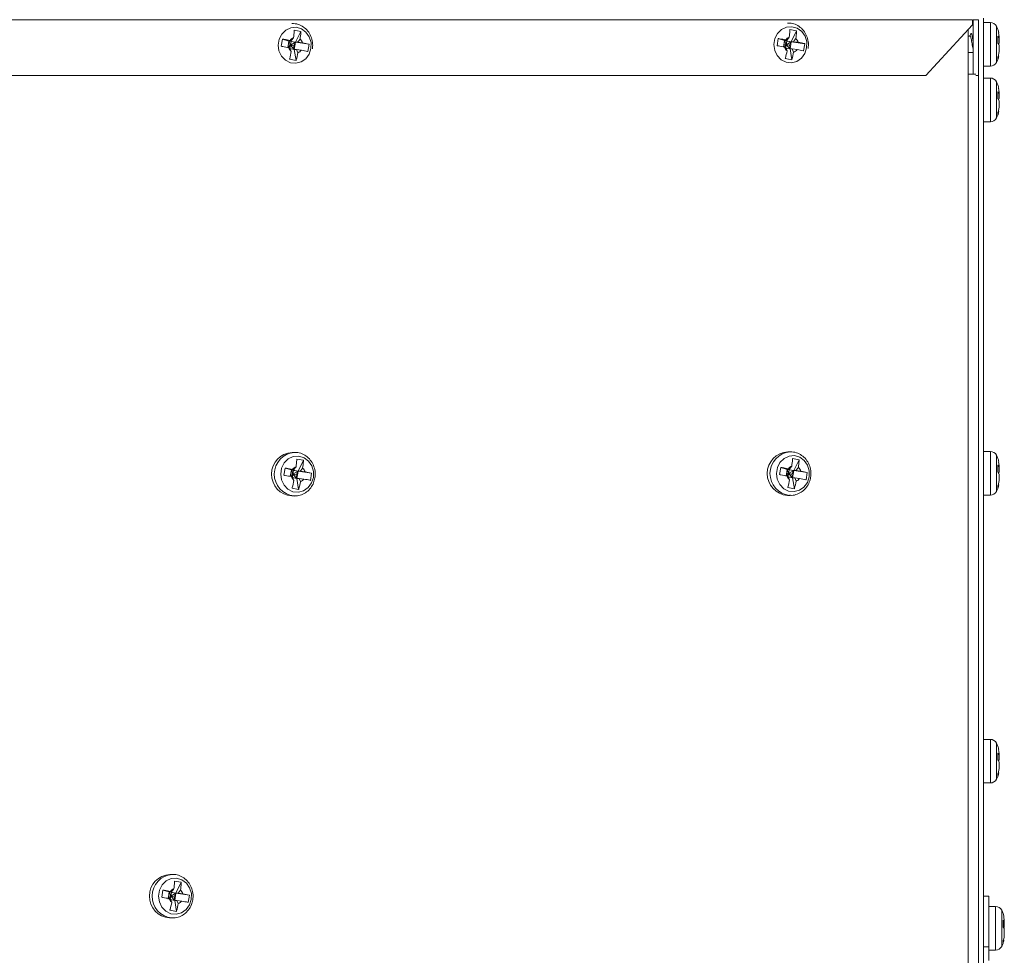
# Model space of a CAD drawing. Units: inches. Extents: x 29 to 201, y -7 to 125.
# Drawn here: x 168 to 175, y 45 to 52 of the extents above; entities that cross this region are included whole.
import ezdxf

# ---------------------------------------------------------------- set-up
doc = ezdxf.new("R2010")
doc.units = ezdxf.units.IN
doc.header["$MEASUREMENT"] = 0

msp = doc.modelspace()

# ---------------------------------------------------------------- linework, layer by layer
at = {"color": 7, "linetype": 'Continuous', "lineweight": 15}
for p, q in [((157.8583, 51.5157), (175.1693, 51.5157)), ((174.8268, 51.1032), (175.1693, 51.4782)), ((175.1693, 51.5157), (175.1693, 51.4782)), ((175.2133, 51.5157), (175.1753, 51.5157)), ((175.1753, 51.5157), (175.1753, 51.1141)), ((175.2133, 51.5157), (175.2133, 51.1032)), ((175.2511, 16.1975), (175.2511, 51.5275)), ((175.3013, 51.4948), (175.2511, 51.4948)), ((170.2186, 51.4296), (170.17, 51.439)), ((170.2186, 51.4296), (170.179, 51.3491)), ((173.8727, 51.4338), (173.8242, 51.4433)), ((173.8727, 51.4338), (173.8332, 51.3533)), ((175.1387, 51.4447), (175.1387, 51.114)), ((175.1516, 51.394), (175.1387, 51.394)), ((175.1753, 51.394), (175.17, 51.394)), ((175.3566, 51.3937), (175.3566, 51.3424)), ((175.3661, 51.3906), (175.3621, 51.4192)), ((175.3661, 51.3755), (175.3661, 51.3906)), ((170.0832, 51.3727), (170.0745, 51.3195)), ((170.0832, 51.3727), (170.1304, 51.3585)), ((170.1223, 51.3089), (170.1304, 51.3585)), ((170.1416, 51.3273), (170.1258, 51.3303)), ((170.1285, 51.3128), (170.1416, 51.3273)), ((170.1304, 51.3585), (170.1471, 51.3584)), ((170.1304, 51.3585), (170.179, 51.3491)), ((170.1416, 51.3273), (170.1304, 51.3585)), ((170.1304, 51.3585), (170.146, 51.3538)), ((170.1416, 51.3273), (170.1376, 51.3023)), ((170.146, 51.3538), (170.1416, 51.3273)), ((170.179, 51.3491), (170.1416, 51.3273)), ((170.1416, 51.3273), (170.1703, 51.2959)), ((170.1659, 51.3225), (170.1416, 51.3273)), ((170.146, 51.3538), (170.179, 51.3491)), ((170.179, 51.3491), (170.1659, 51.3225)), ((170.1659, 51.3225), (170.1703, 51.2959)), ((170.1703, 51.2959), (170.179, 51.3491)), ((170.179, 51.3491), (170.2791, 51.3346)), ((170.179, 51.3491), (170.1957, 51.349)), ((170.2307, 51.3447), (170.1957, 51.349)), ((170.2704, 51.2814), (170.2791, 51.3346)), ((173.7374, 51.3769), (173.7287, 51.3238)), ((173.7374, 51.3769), (173.7846, 51.3628)), ((173.7765, 51.3132), (173.7846, 51.3628)), ((173.7958, 51.3315), (173.78, 51.3346)), ((173.7827, 51.3171), (173.7958, 51.3315)), ((173.7846, 51.3628), (173.8013, 51.3627)), ((173.7846, 51.3628), (173.8332, 51.3533)), ((173.7958, 51.3315), (173.7846, 51.3628)), ((173.7846, 51.3628), (173.8002, 51.3581)), ((173.7958, 51.3315), (173.7917, 51.3065)), ((173.8002, 51.3581), (173.7958, 51.3315)), ((173.8332, 51.3533), (173.7958, 51.3315)), ((173.7958, 51.3315), (173.8245, 51.3002)), ((173.8201, 51.3268), (173.7958, 51.3315)), ((173.8002, 51.3581), (173.8332, 51.3533)), ((173.8332, 51.3533), (173.8201, 51.3268)), ((173.8201, 51.3268), (173.8245, 51.3002)), ((173.8245, 51.3002), (173.8332, 51.3533)), ((173.8332, 51.3533), (173.9333, 51.3389)), ((173.8332, 51.3533), (173.8499, 51.3532)), ((173.8849, 51.349), (173.8499, 51.3532)), ((173.9246, 51.2857), (173.9333, 51.3389)), ((175.3661, 51.3437), (175.3617, 51.3333)), ((175.3661, 51.3737), (175.3661, 51.3437)), ((175.3661, 51.2942), (175.3661, 51.3242)), ((170.137, 51.3024), (170.1703, 51.2959)), ((170.1483, 51.2818), (170.1385, 51.3052)), ((170.1703, 51.2959), (170.1836, 51.2151)), ((170.1703, 51.2959), (170.187, 51.2958)), ((170.1968, 51.2723), (170.187, 51.2958)), ((170.222, 51.2916), (170.187, 51.2958)), ((173.7912, 51.3066), (173.8245, 51.3002)), ((173.8024, 51.286), (173.7926, 51.3095)), ((173.8245, 51.3002), (173.8378, 51.2194)), ((173.8245, 51.3002), (173.8412, 51.3001)), ((173.851, 51.2766), (173.8412, 51.3001)), ((173.8762, 51.2958), (173.8412, 51.3001)), ((175.1387, 51.274), (175.1753, 51.274)), ((175.3661, 51.2924), (175.3661, 51.2773)), ((170.135, 51.2245), (170.1836, 51.2151)), ((173.7892, 51.2288), (173.8378, 51.2194)), ((175.2511, 51.1731), (175.3013, 51.1731)), ((175.3566, 51.239), (175.3566, 51.2221)), ((174.8268, 51.1032), (158.2009, 51.1032)), ((175.1387, 51.114), (175.1387, 16.6101)), ((175.1751, 51.1143), (175.1751, 51.1154)), ((175.1753, 51.1154), (175.1751, 51.1154)), ((175.1936, 51.1032), (175.2133, 51.1032)), ((175.2131, 51.1032), (175.2131, 16.6104)), ((175.3013, 51.0853), (175.2511, 51.0853)), ((175.3566, 50.9842), (175.3566, 50.9329)), ((175.3661, 50.9811), (175.3621, 51.0097)), ((175.3661, 50.966), (175.3661, 50.9811)), ((175.3661, 50.9642), (175.3661, 50.9342)), ((175.3661, 50.9342), (175.3617, 50.9238)), ((175.3661, 50.8847), (175.3661, 50.9147)), ((175.3661, 50.8829), (175.3661, 50.8678)), ((175.3566, 50.8295), (175.3566, 50.8126)), ((175.2511, 50.7636), (175.3013, 50.7636)), ((170.1739, 48.326), (170.1535, 48.3261)), ((170.2372, 48.2675), (170.1886, 48.2769)), ((170.2372, 48.2675), (170.1976, 48.187)), ((173.8281, 48.3302), (173.8077, 48.3303)), ((173.8914, 48.2717), (173.8428, 48.2812)), ((173.8914, 48.2717), (173.8518, 48.1912)), ((175.3013, 48.3328), (175.2511, 48.3328)), ((170.1018, 48.2106), (170.0931, 48.1574)), ((170.1018, 48.2106), (170.1491, 48.1964)), ((170.141, 48.1468), (170.1491, 48.1964)), ((170.1491, 48.1964), (170.1658, 48.1963)), ((170.1491, 48.1964), (170.1976, 48.187)), ((170.1603, 48.1652), (170.1491, 48.1964)), ((170.1491, 48.1964), (170.1646, 48.1917)), ((173.756, 48.2148), (173.7473, 48.1617)), ((173.756, 48.2148), (173.8032, 48.2007)), ((173.7951, 48.1511), (173.8032, 48.2007)), ((173.8032, 48.2007), (173.82, 48.2006)), ((173.8032, 48.2007), (173.8518, 48.1912)), ((173.8145, 48.1694), (173.8032, 48.2007)), ((173.8032, 48.2007), (173.8188, 48.196)), ((173.8188, 48.196), (173.8145, 48.1694)), ((173.8188, 48.196), (173.8518, 48.1912)), ((175.3566, 48.2317), (175.3566, 48.1804)), ((175.3661, 48.2286), (175.3621, 48.2572)), ((175.3661, 48.2135), (175.3661, 48.2286)), ((175.3661, 48.2117), (175.3661, 48.1817)), ((170.1603, 48.1652), (170.1445, 48.1682)), ((170.1472, 48.1507), (170.1603, 48.1652)), ((170.1556, 48.1403), (170.1889, 48.1338)), ((170.1603, 48.1652), (170.1562, 48.1402)), ((170.1669, 48.1197), (170.1571, 48.1431)), ((170.1646, 48.1917), (170.1603, 48.1652)), ((170.1976, 48.187), (170.1603, 48.1652)), ((170.1603, 48.1652), (170.1889, 48.1338)), ((170.1846, 48.1604), (170.1603, 48.1652)), ((170.1646, 48.1917), (170.1976, 48.187)), ((170.1976, 48.187), (170.1846, 48.1604)), ((170.1846, 48.1604), (170.1889, 48.1338)), ((170.1889, 48.1338), (170.1976, 48.187)), ((170.1889, 48.1338), (170.2022, 48.053)), ((170.1889, 48.1338), (170.2057, 48.1337)), ((170.1976, 48.187), (170.2977, 48.1725)), ((170.1976, 48.187), (170.2143, 48.1869)), ((170.2155, 48.1102), (170.2057, 48.1337)), ((170.2406, 48.1295), (170.2057, 48.1337)), ((170.2493, 48.1826), (170.2143, 48.1869)), ((170.2891, 48.1193), (170.2977, 48.1725)), ((173.8145, 48.1694), (173.7986, 48.1725)), ((173.8014, 48.155), (173.8145, 48.1694)), ((173.8098, 48.1445), (173.8431, 48.1381)), ((173.8145, 48.1694), (173.8104, 48.1444)), ((173.8211, 48.1239), (173.8113, 48.1474)), ((173.8518, 48.1912), (173.8145, 48.1694)), ((173.8145, 48.1694), (173.8431, 48.1381)), ((173.8387, 48.1647), (173.8145, 48.1694)), ((173.8518, 48.1912), (173.8387, 48.1647)), ((173.8387, 48.1647), (173.8431, 48.1381)), ((173.8431, 48.1381), (173.8518, 48.1912)), ((173.8431, 48.1381), (173.8564, 48.0573)), ((173.8431, 48.1381), (173.8598, 48.138)), ((173.8518, 48.1912), (173.9519, 48.1768)), ((173.8518, 48.1912), (173.8685, 48.1911)), ((173.8696, 48.1145), (173.8598, 48.138)), ((173.8948, 48.1337), (173.8598, 48.138)), ((173.9035, 48.1869), (173.8685, 48.1911)), ((173.9432, 48.1236), (173.9519, 48.1768)), ((175.3661, 48.1817), (175.3617, 48.1713)), ((175.3661, 48.1322), (175.3661, 48.1622)), ((175.3661, 48.1304), (175.3661, 48.1153)), ((170.1537, 48.0624), (170.2022, 48.053)), ((173.8078, 48.0667), (173.8564, 48.0573)), ((175.3566, 48.077), (175.3566, 48.0601)), ((170.1516, 48.0043), (170.172, 48.0042)), ((170.172, 48.0042), (170.167, 48.0043)), ((173.8058, 48.0086), (173.8262, 48.0085)), ((173.8262, 48.0085), (173.8211, 48.0086)), ((175.2511, 48.0111), (175.3013, 48.0111)), ((175.3013, 46.2103), (175.2511, 46.2103)), ((175.3566, 46.1092), (175.3566, 46.0579)), ((175.3661, 46.1061), (175.3621, 46.1347)), ((175.3661, 46.091), (175.3661, 46.1061)), ((175.3661, 46.0592), (175.3617, 46.0488)), ((175.3661, 46.0892), (175.3661, 46.0592)), ((175.3661, 46.0097), (175.3661, 46.0397)), ((175.3566, 45.9545), (175.3566, 45.9376)), ((175.3661, 46.0079), (175.3661, 45.9928)), ((175.2511, 45.8886), (175.3013, 45.8886)), ((169.2734, 45.2149), (169.253, 45.215)), ((169.3367, 45.1564), (169.2881, 45.1659)), ((169.3367, 45.1564), (169.2971, 45.0759)), ((169.2013, 45.0995), (169.1926, 45.0464)), ((169.2013, 45.0995), (169.2485, 45.0854)), ((169.2399, 45.0322), (169.2485, 45.0854)), ((169.2485, 45.0854), (169.2653, 45.0853)), ((169.2485, 45.0854), (169.2971, 45.0759)), ((169.2598, 45.0541), (169.2485, 45.0854)), ((169.2485, 45.0854), (169.2641, 45.0807)), ((169.2641, 45.0807), (169.2598, 45.0541)), ((169.2971, 45.0759), (169.2598, 45.0541)), ((169.2641, 45.0807), (169.2971, 45.0759)), ((169.2971, 45.0759), (169.284, 45.0494)), ((169.2884, 45.0228), (169.2971, 45.0759)), ((169.2971, 45.0759), (169.3972, 45.0615)), ((169.2971, 45.0759), (169.3138, 45.0758)), ((169.3488, 45.0716), (169.3138, 45.0758)), ((169.2598, 45.0541), (169.2439, 45.0572)), ((169.2467, 45.0397), (169.2598, 45.0541)), ((169.2551, 45.0292), (169.2884, 45.0228)), ((169.2598, 45.0541), (169.2557, 45.0291)), ((169.2664, 45.0086), (169.2566, 45.0321)), ((169.2598, 45.0541), (169.2884, 45.0228)), ((169.284, 45.0494), (169.2598, 45.0541)), ((169.284, 45.0494), (169.2884, 45.0228)), ((169.2884, 45.0228), (169.3017, 44.942)), ((169.2884, 45.0228), (169.3051, 45.0227)), ((169.3149, 44.9992), (169.3051, 45.0227)), ((169.3401, 45.0184), (169.3051, 45.0227)), ((169.3885, 45.0083), (169.3972, 45.0615)), ((175.2511, 45.0552), (175.2891, 45.0552)), ((175.2891, 45.0552), (175.2891, 44.6802)), ((169.2531, 44.9514), (169.3017, 44.942)), ((175.3393, 44.9783), (175.2891, 44.9783)), ((169.2511, 44.8933), (169.2715, 44.8932)), ((169.2715, 44.8932), (169.2664, 44.8933)), ((175.3946, 44.8772), (175.3946, 44.8259)), ((175.4041, 44.8741), (175.4001, 44.9027)), ((175.4041, 44.859), (175.4041, 44.8741)), ((175.4041, 44.8572), (175.4041, 44.8272)), ((175.4041, 44.8272), (175.3997, 44.8168)), ((175.4041, 44.7777), (175.4041, 44.8077)), ((175.3946, 44.7225), (175.3946, 44.7056)), ((175.4041, 44.7759), (175.4041, 44.7608)), ((175.2891, 44.6802), (175.2511, 44.6802)), ((175.2891, 44.6802), (175.2891, 44.5797)), ((175.2891, 44.6566), (175.3393, 44.6566))]:
    msp.add_line(p, q, dxfattribs=at)
at = {"color": 8, "linetype": 'Continuous', "lineweight": 15}
for p, q in [((175.3013, 51.1812), (175.3013, 51.4948)), ((175.3471, 51.2006), (175.3471, 51.4673)), ((175.3013, 51.1731), (175.3013, 51.1812)), ((175.3013, 50.7717), (175.3013, 51.0853)), ((175.3471, 50.7911), (175.3471, 51.0578)), ((175.3013, 50.7636), (175.3013, 50.7717)), ((175.3013, 48.0192), (175.3013, 48.3328)), ((175.3471, 48.0386), (175.3471, 48.3053)), ((175.3013, 48.0111), (175.3013, 48.0192)), ((175.3013, 45.8967), (175.3013, 46.2103)), ((175.3471, 45.9161), (175.3471, 46.1828)), ((175.3013, 45.8886), (175.3013, 45.8967)), ((175.3393, 44.6647), (175.3393, 44.9783)), ((175.3851, 44.6841), (175.3851, 44.9508)), ((175.3393, 44.6566), (175.3393, 44.6647))]:
    msp.add_line(p, q, dxfattribs=at)
at = {"color": 7, "linetype": 'Continuous', "lineweight": 15, "flags": 128}
for points in [[(173.9471, 51.308), (173.9336, 51.2667), (173.9086, 51.2323), (173.8748, 51.2087), (173.8358, 51.1983), (173.7959, 51.2024), (173.7593, 51.2204), (173.7301, 51.2505), (173.7115, 51.2893), (173.7053, 51.3327), (173.7124, 51.3759), (173.7318, 51.4143), (173.7617, 51.4437), (173.7986, 51.461), (173.8386, 51.4641), (173.8774, 51.4529), (173.9107, 51.4285), (173.935, 51.3936), (173.9475, 51.3519), (173.9471, 51.308)], [(170.2929, 51.3038), (170.2795, 51.2624), (170.2545, 51.228), (170.2206, 51.2044), (170.1816, 51.1941), (170.1417, 51.1981), (170.1052, 51.2162), (170.076, 51.2462), (170.0573, 51.2851), (170.0511, 51.3285), (170.0582, 51.3717), (170.0777, 51.4101), (170.1075, 51.4395), (170.1444, 51.4567), (170.1844, 51.4599), (170.2232, 51.4487), (170.2565, 51.4243), (170.2808, 51.3893), (170.2934, 51.3477), (170.2929, 51.3038)], [(170.3115, 48.1417), (170.2981, 48.1003), (170.2731, 48.0659), (170.2393, 48.0423), (170.2003, 48.032), (170.1604, 48.036), (170.1238, 48.0541), (170.0946, 48.0841), (170.0759, 48.123), (170.0698, 48.1664), (170.0768, 48.2096), (170.0963, 48.248), (170.1261, 48.2774), (170.163, 48.2946), (170.203, 48.2978), (170.2418, 48.2866), (170.2751, 48.2622), (170.2994, 48.2272), (170.312, 48.1856), (170.3115, 48.1417)], [(173.9657, 48.1459), (173.9523, 48.1046), (173.9273, 48.0702), (173.8935, 48.0466), (173.8545, 48.0362), (173.8145, 48.0403), (173.778, 48.0583), (173.7488, 48.0884), (173.7301, 48.1272), (173.7239, 48.1706), (173.731, 48.2138), (173.7505, 48.2522), (173.7803, 48.2816), (173.8172, 48.2989), (173.8572, 48.302), (173.896, 48.2908), (173.9293, 48.2664), (173.9536, 48.2315), (173.9662, 48.1898), (173.9657, 48.1459)], [(169.411, 45.0306), (169.3976, 44.9893), (169.3726, 44.9549), (169.3388, 44.9313), (169.2998, 44.9209), (169.2598, 44.925), (169.2233, 44.943), (169.1941, 44.9731), (169.1754, 45.0119), (169.1692, 45.0553), (169.1763, 45.0985), (169.1958, 45.1369), (169.2256, 45.1663), (169.2625, 45.1836), (169.3025, 45.1867), (169.3413, 45.1755), (169.3746, 45.1511), (169.3989, 45.1162), (169.4115, 45.0745), (169.411, 45.0306)]]:
    msp.add_lwpolyline(points, dxfattribs=at)
at = {"color": 7, "linetype": 'Continuous', "lineweight": 15}
for centre, radius, start, end in [((175.3013, 51.4428), 0.052, 28.11694, 90), ((175.2051, 51.3915), 0.161, 18.99272, 28.11694), ((175.2051, 51.3915), 0.161, 10.0439, 18.99272), ((170.1826, 51.332), 0.0529, 109.94556, 144.82314), ((170.1752, 51.3288), 0.0577, 16.06201, 48.94681), ((173.8368, 51.3363), 0.0529, 109.9419, 144.82343), ((173.8294, 51.333), 0.0577, 16.06201, 48.94681), ((170.1861, 51.3253), 0.0577, 196.05823, 228.95059), ((170.1788, 51.322), 0.0529, 289.94375, 324.82366), ((173.8403, 51.3295), 0.0577, 196.05975, 228.95128), ((173.833, 51.3263), 0.0529, 289.94155, 324.82586), ((175.2051, 51.2765), 0.161, 340.20288, 349.61747), ((175.3013, 51.2251), 0.052, 270, 331.88306), ((175.2051, 51.2765), 0.161, 331.88306, 340.20288), ((175.1455, 53.3489), 2.2348, 269.82404, 270.75868), ((175.1134, 74.6657), 23.5517, 270.06163, 270.1953), ((175.3013, 51.0333), 0.052, 28.11694, 90), ((175.2051, 50.982), 0.161, 18.99272, 28.11694), ((175.2051, 50.982), 0.161, 10.0439, 18.99272), ((175.2051, 50.867), 0.161, 331.88306, 340.20288), ((175.2051, 50.867), 0.161, 340.20288, 349.61747), ((175.3013, 50.8156), 0.052, 270, 331.88306), ((170.1635, 48.1651), 0.1612, 93.54223, 265.78412), ((173.8176, 48.1694), 0.1612, 93.54223, 265.78412), ((175.3013, 48.2808), 0.052, 28.11694, 90), ((175.2051, 48.2295), 0.161, 18.99272, 28.11694), ((175.2051, 48.2295), 0.161, 10.0439, 18.99272), ((170.2012, 48.1699), 0.0529, 109.94242, 144.825), ((170.1939, 48.1667), 0.0577, 16.06289, 48.94988), ((173.8554, 48.1742), 0.0529, 109.94462, 144.82279), ((173.848, 48.1709), 0.0577, 16.06137, 48.94919), ((170.2048, 48.1632), 0.0577, 196.06366, 228.94516), ((170.1974, 48.1599), 0.0529, 289.94106, 324.82427), ((173.859, 48.1675), 0.0577, 196.06366, 228.94516), ((173.8516, 48.1642), 0.0529, 289.94473, 324.82397), ((175.2051, 48.1145), 0.161, 331.88306, 340.20288), ((175.2051, 48.1145), 0.161, 340.20288, 349.61747), ((175.3013, 48.0631), 0.052, 270, 331.88306), ((175.3013, 46.1583), 0.052, 28.11694, 90), ((175.2051, 46.107), 0.161, 18.99272, 28.11694), ((175.2051, 46.107), 0.161, 10.0439, 18.99272), ((175.2051, 45.992), 0.161, 340.20288, 349.61747), ((175.3013, 45.9406), 0.052, 270, 331.88306), ((175.2051, 45.992), 0.161, 331.88306, 340.20288), ((169.2629, 45.0541), 0.1612, 93.54231, 265.78394), ((169.3007, 45.0589), 0.0529, 109.94462, 144.82279), ((169.2933, 45.0556), 0.0577, 16.05923, 48.95046), ((169.3043, 45.0522), 0.0577, 196.06358, 228.94611), ((169.2969, 45.0489), 0.0529, 289.94509, 324.82297), ((175.3393, 44.9263), 0.052, 28.11694, 90), ((175.2431, 44.875), 0.161, 18.99272, 28.11694), ((175.2431, 44.875), 0.161, 10.0439, 18.99272), ((175.2431, 44.76), 0.161, 340.20288, 349.61747), ((175.3393, 44.7086), 0.052, 270, 331.88306), ((175.2431, 44.76), 0.161, 331.88306, 340.20288)]:
    msp.add_arc(centre, radius, start, end, dxfattribs=at)
at = {"color": 8, "linetype": 'Continuous', "lineweight": 15}
for centre, start, end in [((170.1842, 48.1649), 94.67114, 263.85688), ((173.8384, 48.1692), 94.67135, 263.85667), ((169.2837, 45.0539), 94.67148, 263.85644)]:
    msp.add_arc(centre, 0.1615, start, end, dxfattribs=at)
at = {"color": 7, "linetype": 'Continuous', "lineweight": 15}
for points, knots in [([(170.3035, 51.2998), (170.3046, 51.3089), (170.3073, 51.3329), (170.3017, 51.3723), (170.2842, 51.4142), (170.2561, 51.4495), (170.2197, 51.4744), (170.1836, 51.4876), (170.1608, 51.4868), (170.1522, 51.4865)], [0, 0, 0, 0, 0.0979829, 0.2592647, 0.4215344, 0.5838928, 0.7454103, 0.9052329, 1, 1, 1, 1]), ([(173.9577, 51.3041), (173.9588, 51.3131), (173.9615, 51.3371), (173.9559, 51.3766), (173.9384, 51.4184), (173.9102, 51.4538), (173.8739, 51.4787), (173.8378, 51.4918), (173.8149, 51.4911), (173.8064, 51.4908)], [0, 0, 0, 0, 0.097979, 0.259265, 0.421535, 0.583894, 0.745411, 0.905233, 1, 1, 1, 1]), ([(170.1646, 51.3817), (170.1668, 51.3978), (170.1694, 51.4174), (170.1699, 51.4358), (170.17, 51.439)], [0, 0, 0, 0, 0.825292, 1, 1, 1, 1]), ([(170.2131, 51.3723), (170.2153, 51.3884), (170.218, 51.4079), (170.2185, 51.4264), (170.2186, 51.4296)], [0, 0, 0, 0, 0.825276, 1, 1, 1, 1]), ([(173.8187, 51.386), (173.8209, 51.4021), (173.8236, 51.4216), (173.8241, 51.4401), (173.8242, 51.4433)], [0, 0, 0, 0, 0.825295, 1, 1, 1, 1]), ([(173.8673, 51.3766), (173.8695, 51.3927), (173.8722, 51.4122), (173.8727, 51.4306), (173.8727, 51.4338)], [0, 0, 0, 0, 0.825292, 1, 1, 1, 1]), ([(175.1569, 51.4105), (175.1553, 51.4067), (175.1529, 51.4012), (175.1504, 51.3958), (175.1496, 51.394)], [0, 0, 0, 0, 0.671316, 1, 1, 1, 1]), ([(175.1516, 51.3937), (175.1526, 51.3932), (175.1548, 51.3922), (175.1582, 51.3822), (175.1616, 51.367), (175.165, 51.3478), (175.1684, 51.3269), (175.1719, 51.3074), (175.1742, 51.2949), (175.1753, 51.291), (175.1753, 51.291)], [0, 0, 0, 0, 0.1335103, 0.2778262, 0.4221476, 0.5664671, 0.7108005, 0.8551183, 0.9994494, 1, 1, 1, 1]), ([(175.1753, 51.3361), (175.1752, 51.3373), (175.1742, 51.3451), (175.1724, 51.3593), (175.1699, 51.3772), (175.1675, 51.3925), (175.165, 51.4042), (175.1625, 51.4119), (175.1601, 51.4145), (175.1582, 51.4138), (175.1571, 51.4107), (175.1568, 51.4099)], [0, 0, 0, 0, 0.025195, 0.158381, 0.291559, 0.42473, 0.557919, 0.691095, 0.824269, 0.957456, 1, 1, 1, 1]), ([(175.1721, 51.3894), (175.1705, 51.3929), (175.1674, 51.3999), (175.1643, 51.4069), (175.1628, 51.4105)], [0, 0, 0, 0, 0.497137, 1, 1, 1, 1]), ([(175.1753, 51.3789), (175.1743, 51.3831), (175.1732, 51.3876), (175.1721, 51.3891), (175.1721, 51.3892)], [0, 0, 0, 0, 0.939786, 1, 1, 1, 1]), ([(175.3566, 51.3937), (175.357, 51.3933), (175.3633, 51.3875), (175.3661, 51.3813), (175.3661, 51.3755), (175.3661, 51.3755)], [0, 0, 0, 0, 0.069198, 0.994331, 1, 1, 1, 1]), ([(170.1307, 51.3093), (170.1156, 51.3122), (170.0972, 51.3156), (170.0779, 51.3189), (170.0745, 51.3195)], [0, 0, 0, 0, 0.825288, 1, 1, 1, 1]), ([(170.1394, 51.3625), (170.1242, 51.3653), (170.1059, 51.3688), (170.0866, 51.3721), (170.0832, 51.3727)], [0, 0, 0, 0, 0.825288, 1, 1, 1, 1]), ([(170.1471, 51.3584), (170.1468, 51.3586), (170.1434, 51.36), (170.1413, 51.3613), (170.1394, 51.3625)], [0, 0, 0, 0, 0.100639, 1, 1, 1, 1]), ([(170.1471, 51.3584), (170.1477, 51.3593), (170.1534, 51.3677), (170.1593, 51.3751), (170.1646, 51.3817)], [0, 0, 0, 0, 0.100654, 1, 1, 1, 1]), ([(170.1957, 51.349), (170.1963, 51.3498), (170.202, 51.3582), (170.2078, 51.3656), (170.2131, 51.3723)], [0, 0, 0, 0, 0.100653, 1, 1, 1, 1]), ([(170.2791, 51.3346), (170.2781, 51.3348), (170.264, 51.3381), (170.2472, 51.3415), (170.2308, 51.3447), (170.2307, 51.3447)], [0, 0, 0, 0, 0.069201, 0.994322, 1, 1, 1, 1]), ([(173.7849, 51.3136), (173.7698, 51.3164), (173.7514, 51.3199), (173.7321, 51.3232), (173.7287, 51.3238)], [0, 0, 0, 0, 0.825292, 1, 1, 1, 1]), ([(173.7936, 51.3667), (173.7784, 51.3696), (173.7601, 51.3731), (173.7407, 51.3764), (173.7374, 51.3769)], [0, 0, 0, 0, 0.825291, 1, 1, 1, 1]), ([(173.8013, 51.3627), (173.801, 51.3628), (173.7976, 51.3643), (173.7955, 51.3656), (173.7936, 51.3667)], [0, 0, 0, 0, 0.100642, 1, 1, 1, 1]), ([(173.8013, 51.3627), (173.8019, 51.3635), (173.8076, 51.3719), (173.8135, 51.3793), (173.8187, 51.386)], [0, 0, 0, 0, 0.100671, 1, 1, 1, 1]), ([(173.8499, 51.3532), (173.8505, 51.3541), (173.8562, 51.3625), (173.862, 51.3699), (173.8673, 51.3766)], [0, 0, 0, 0, 0.100653, 1, 1, 1, 1]), ([(173.9333, 51.3389), (173.9323, 51.3391), (173.9182, 51.3423), (173.9014, 51.3458), (173.885, 51.349), (173.8849, 51.349)], [0, 0, 0, 0, 0.069201, 0.994322, 1, 1, 1, 1]), ([(175.3566, 51.3424), (175.357, 51.342), (175.3633, 51.3362), (175.3661, 51.33), (175.3661, 51.3243), (175.3661, 51.3242)], [0, 0, 0, 0, 0.069198, 0.994327, 1, 1, 1, 1]), ([(170.1385, 51.3052), (170.1381, 51.3054), (170.1348, 51.3069), (170.1326, 51.3082), (170.1307, 51.3093)], [0, 0, 0, 0, 0.100642, 1, 1, 1, 1]), ([(170.135, 51.2245), (170.1354, 51.2258), (170.1409, 51.244), (170.1453, 51.2636), (170.1482, 51.2817), (170.1483, 51.2818)], [0, 0, 0, 0, 0.069199, 0.994325, 1, 1, 1, 1]), ([(170.1836, 51.2151), (170.184, 51.2164), (170.1895, 51.2346), (170.1939, 51.2542), (170.1968, 51.2722), (170.1968, 51.2723)], [0, 0, 0, 0, 0.0692, 0.994346, 1, 1, 1, 1]), ([(170.2704, 51.2814), (170.2694, 51.2817), (170.2554, 51.2849), (170.2386, 51.2884), (170.2221, 51.2916), (170.222, 51.2916)], [0, 0, 0, 0, 0.069201, 0.994322, 1, 1, 1, 1]), ([(173.7926, 51.3095), (173.7923, 51.3097), (173.7889, 51.3111), (173.7868, 51.3124), (173.7849, 51.3136)], [0, 0, 0, 0, 0.100639, 1, 1, 1, 1]), ([(173.7892, 51.2288), (173.7896, 51.2301), (173.7951, 51.2483), (173.7995, 51.2679), (173.8024, 51.2859), (173.8024, 51.286)], [0, 0, 0, 0, 0.069199, 0.994325, 1, 1, 1, 1]), ([(173.8378, 51.2194), (173.8381, 51.2206), (173.8437, 51.2388), (173.8481, 51.2584), (173.851, 51.2765), (173.851, 51.2766)], [0, 0, 0, 0, 0.069199, 0.994326, 1, 1, 1, 1]), ([(173.9246, 51.2857), (173.9236, 51.2859), (173.9095, 51.2891), (173.8927, 51.2926), (173.8763, 51.2958), (173.8762, 51.2958)], [0, 0, 0, 0, 0.069209, 0.994322, 1, 1, 1, 1]), ([(175.3566, 51.239), (175.357, 51.2402), (175.3633, 51.2578), (175.3661, 51.2767), (175.3661, 51.2941), (175.3661, 51.2942)], [0, 0, 0, 0, 0.06921, 0.994324, 1, 1, 1, 1]), ([(175.3566, 51.2221), (175.357, 51.2233), (175.3601, 51.2315), (175.3608, 51.2403), (175.3614, 51.2478)], [0, 0, 0, 0, 0.147945, 1, 1, 1, 1]), ([(175.3566, 50.9842), (175.357, 50.9838), (175.3633, 50.978), (175.3661, 50.9718), (175.3661, 50.966), (175.3661, 50.966)], [0, 0, 0, 0, 0.069197, 0.994346, 1, 1, 1, 1]), ([(175.3566, 50.9329), (175.357, 50.9325), (175.3633, 50.9267), (175.3661, 50.9205), (175.3661, 50.9148), (175.3661, 50.9147)], [0, 0, 0, 0, 0.069189, 0.994321, 1, 1, 1, 1]), ([(175.3566, 50.8295), (175.357, 50.8307), (175.3633, 50.8483), (175.3661, 50.8672), (175.3661, 50.8846), (175.3661, 50.8847)], [0, 0, 0, 0, 0.069191, 0.994346, 1, 1, 1, 1]), ([(175.3566, 50.8126), (175.357, 50.8138), (175.3601, 50.822), (175.3608, 50.8308), (175.3614, 50.8383)], [0, 0, 0, 0, 0.147945, 1, 1, 1, 1]), ([(170.3222, 48.1377), (170.3232, 48.1468), (170.326, 48.1708), (170.3204, 48.2102), (170.3029, 48.2521), (170.2747, 48.2874), (170.2383, 48.3123), (170.2023, 48.3255), (170.1794, 48.3247), (170.1709, 48.3244)], [0, 0, 0, 0, 0.097979, 0.259265, 0.421535, 0.583891, 0.745413, 0.905235, 1, 1, 1, 1]), ([(170.1832, 48.2196), (170.1854, 48.2357), (170.1881, 48.2553), (170.1886, 48.2737), (170.1886, 48.2769)], [0, 0, 0, 0, 0.825276, 1, 1, 1, 1]), ([(170.2318, 48.2102), (170.234, 48.2263), (170.2366, 48.2458), (170.2371, 48.2643), (170.2372, 48.2675)], [0, 0, 0, 0, 0.825276, 1, 1, 1, 1]), ([(173.9764, 48.142), (173.9774, 48.151), (173.9801, 48.175), (173.9745, 48.2145), (173.9571, 48.2563), (173.9289, 48.2917), (173.8925, 48.3166), (173.8565, 48.3297), (173.8336, 48.329), (173.8251, 48.3287)], [0, 0, 0, 0, 0.097979, 0.259262, 0.421532, 0.583891, 0.745411, 0.905234, 1, 1, 1, 1]), ([(173.8374, 48.2239), (173.8396, 48.24), (173.8423, 48.2595), (173.8427, 48.278), (173.8428, 48.2812)], [0, 0, 0, 0, 0.825282, 1, 1, 1, 1]), ([(173.8859, 48.2145), (173.8882, 48.2306), (173.8908, 48.2501), (173.8913, 48.2685), (173.8914, 48.2717)], [0, 0, 0, 0, 0.825282, 1, 1, 1, 1]), ([(170.158, 48.2004), (170.1429, 48.2032), (170.1246, 48.2067), (170.1052, 48.21), (170.1018, 48.2106)], [0, 0, 0, 0, 0.825288, 1, 1, 1, 1]), ([(170.1658, 48.1963), (170.1654, 48.1965), (170.1621, 48.1979), (170.1599, 48.1992), (170.158, 48.2004)], [0, 0, 0, 0, 0.100636, 1, 1, 1, 1]), ([(170.1658, 48.1963), (170.1664, 48.1972), (170.1721, 48.2056), (170.1779, 48.213), (170.1832, 48.2196)], [0, 0, 0, 0, 0.100653, 1, 1, 1, 1]), ([(170.2143, 48.1869), (170.2149, 48.1877), (170.2206, 48.1961), (170.2265, 48.2035), (170.2318, 48.2102)], [0, 0, 0, 0, 0.100648, 1, 1, 1, 1]), ([(173.8122, 48.2046), (173.7971, 48.2075), (173.7787, 48.211), (173.7594, 48.2143), (173.756, 48.2148)], [0, 0, 0, 0, 0.8252855, 1, 1, 1, 1]), ([(173.82, 48.2006), (173.8196, 48.2007), (173.8163, 48.2022), (173.8141, 48.2035), (173.8122, 48.2046)], [0, 0, 0, 0, 0.100636, 1, 1, 1, 1]), ([(173.82, 48.2006), (173.8205, 48.2014), (173.8262, 48.2098), (173.8321, 48.2172), (173.8374, 48.2239)], [0, 0, 0, 0, 0.100636, 1, 1, 1, 1]), ([(173.8685, 48.1911), (173.8691, 48.192), (173.8748, 48.2004), (173.8807, 48.2078), (173.8859, 48.2145)], [0, 0, 0, 0, 0.10063, 1, 1, 1, 1]), ([(175.3566, 48.2317), (175.357, 48.2313), (175.3633, 48.2255), (175.3661, 48.2193), (175.3661, 48.2135), (175.3661, 48.2135)], [0, 0, 0, 0, 0.0691984, 0.9943369, 1, 1, 1, 1]), ([(170.1493, 48.1472), (170.1342, 48.1501), (170.1159, 48.1535), (170.0965, 48.1568), (170.0931, 48.1574)], [0, 0, 0, 0, 0.825288, 1, 1, 1, 1]), ([(170.1571, 48.1431), (170.1568, 48.1433), (170.1534, 48.1448), (170.1513, 48.1461), (170.1493, 48.1472)], [0, 0, 0, 0, 0.100636, 1, 1, 1, 1]), ([(170.1667, 48.0059), (170.1721, 48.0052), (170.1915, 48.003), (170.2247, 48.0122), (170.2622, 48.0324), (170.2926, 48.0634), (170.3134, 48.0995), (170.3195, 48.1258), (170.3222, 48.1377)], [0, 0, 0, 0, 0.0738854, 0.2653052, 0.4558636, 0.6469831, 0.8397243, 1, 1, 1, 1]), ([(170.2891, 48.1193), (170.2881, 48.1196), (170.274, 48.1228), (170.2572, 48.1263), (170.2407, 48.1295), (170.2406, 48.1295)], [0, 0, 0, 0, 0.069185, 0.994325, 1, 1, 1, 1]), ([(170.2977, 48.1725), (170.2967, 48.1727), (170.2827, 48.1759), (170.2659, 48.1794), (170.2494, 48.1826), (170.2493, 48.1826)], [0, 0, 0, 0, 0.069199, 0.994331, 1, 1, 1, 1]), ([(173.8035, 48.1515), (173.7884, 48.1543), (173.7701, 48.1578), (173.7507, 48.1611), (173.7473, 48.1617)], [0, 0, 0, 0, 0.8252855, 1, 1, 1, 1]), ([(173.8113, 48.1474), (173.8109, 48.1476), (173.8076, 48.149), (173.8054, 48.1503), (173.8035, 48.1515)], [0, 0, 0, 0, 0.100636, 1, 1, 1, 1]), ([(173.8078, 48.0667), (173.8082, 48.068), (173.8138, 48.0862), (173.8181, 48.1058), (173.8211, 48.1238), (173.8211, 48.1239)], [0, 0, 0, 0, 0.0691987, 0.994346, 1, 1, 1, 1]), ([(173.8209, 48.0101), (173.8263, 48.0095), (173.8457, 48.0073), (173.8789, 48.0165), (173.9163, 48.0367), (173.9468, 48.0677), (173.9676, 48.1038), (173.9736, 48.13), (173.9764, 48.142)], [0, 0, 0, 0, 0.073884, 0.265304, 0.4558625, 0.6469821, 0.8397242, 1, 1, 1, 1]), ([(173.9432, 48.1236), (173.9423, 48.1238), (173.9282, 48.127), (173.9114, 48.1305), (173.8949, 48.1337), (173.8948, 48.1337)], [0, 0, 0, 0, 0.069201, 0.99433, 1, 1, 1, 1]), ([(173.9519, 48.1768), (173.9509, 48.177), (173.9369, 48.1802), (173.9201, 48.1837), (173.9036, 48.1869), (173.9035, 48.1869)], [0, 0, 0, 0, 0.069202, 0.994342, 1, 1, 1, 1]), ([(175.3566, 48.1804), (175.357, 48.18), (175.3633, 48.1742), (175.3661, 48.168), (175.3661, 48.1623), (175.3661, 48.1622)], [0, 0, 0, 0, 0.069204, 0.994321, 1, 1, 1, 1]), ([(175.3566, 48.077), (175.357, 48.0782), (175.3633, 48.0958), (175.3661, 48.1147), (175.3661, 48.1321), (175.3661, 48.1322)], [0, 0, 0, 0, 0.069194, 0.994343, 1, 1, 1, 1]), ([(170.1537, 48.0624), (170.154, 48.0637), (170.1596, 48.0819), (170.164, 48.1015), (170.1669, 48.1196), (170.1669, 48.1197)], [0, 0, 0, 0, 0.069196, 0.994346, 1, 1, 1, 1]), ([(170.2022, 48.053), (170.2026, 48.0543), (170.2082, 48.0725), (170.2125, 48.0921), (170.2154, 48.1101), (170.2155, 48.1102)], [0, 0, 0, 0, 0.069199, 0.994325, 1, 1, 1, 1]), ([(173.8564, 48.0573), (173.8568, 48.0585), (173.8623, 48.0767), (173.8667, 48.0964), (173.8696, 48.1144), (173.8696, 48.1145)], [0, 0, 0, 0, 0.0692, 0.9943443, 1, 1, 1, 1]), ([(175.3566, 48.0601), (175.357, 48.0613), (175.3601, 48.0695), (175.3608, 48.0783), (175.3614, 48.0858)], [0, 0, 0, 0, 0.147939, 1, 1, 1, 1]), ([(175.3566, 46.1092), (175.357, 46.1088), (175.3633, 46.103), (175.3661, 46.0968), (175.3661, 46.091), (175.3661, 46.091)], [0, 0, 0, 0, 0.069191, 0.994346, 1, 1, 1, 1]), ([(175.3566, 46.0579), (175.357, 46.0575), (175.3633, 46.0517), (175.3661, 46.0455), (175.3661, 46.0398), (175.3661, 46.0397)], [0, 0, 0, 0, 0.069195, 0.994327, 1, 1, 1, 1]), ([(175.3566, 45.9545), (175.357, 45.9557), (175.3633, 45.9733), (175.3661, 45.9922), (175.3661, 46.0096), (175.3661, 46.0097)], [0, 0, 0, 0, 0.069189, 0.994327, 1, 1, 1, 1]), ([(175.3566, 45.9376), (175.357, 45.9388), (175.3601, 45.947), (175.3608, 45.9558), (175.3614, 45.9633)], [0, 0, 0, 0, 0.147984, 1, 1, 1, 1]), ([(169.4217, 45.0267), (169.4227, 45.0357), (169.4254, 45.0597), (169.4198, 45.0992), (169.4023, 45.1411), (169.3742, 45.1764), (169.3378, 45.2013), (169.3018, 45.2144), (169.2789, 45.2137), (169.2704, 45.2134)], [0, 0, 0, 0, 0.097983, 0.2592648, 0.421535, 0.5838927, 0.7454112, 0.9052348, 1, 1, 1, 1]), ([(169.2827, 45.1086), (169.2849, 45.1247), (169.2876, 45.1442), (169.288, 45.1627), (169.2881, 45.1659)], [0, 0, 0, 0, 0.825297, 1, 1, 1, 1]), ([(169.3312, 45.0992), (169.3334, 45.1153), (169.3361, 45.1348), (169.3366, 45.1532), (169.3367, 45.1564)], [0, 0, 0, 0, 0.825282, 1, 1, 1, 1]), ([(169.2575, 45.0894), (169.2424, 45.0922), (169.224, 45.0957), (169.2047, 45.099), (169.2013, 45.0995)], [0, 0, 0, 0, 0.825287, 1, 1, 1, 1]), ([(169.2653, 45.0853), (169.2649, 45.0854), (169.2615, 45.0869), (169.2594, 45.0882), (169.2575, 45.0894)], [0, 0, 0, 0, 0.100637, 1, 1, 1, 1]), ([(169.2653, 45.0853), (169.2658, 45.0861), (169.2715, 45.0945), (169.2774, 45.1019), (169.2827, 45.1086)], [0, 0, 0, 0, 0.100633, 1, 1, 1, 1]), ([(169.3138, 45.0758), (169.3144, 45.0767), (169.3201, 45.0851), (169.326, 45.0925), (169.3312, 45.0992)], [0, 0, 0, 0, 0.100633, 1, 1, 1, 1]), ([(169.2488, 45.0362), (169.2337, 45.039), (169.2154, 45.0425), (169.196, 45.0458), (169.1926, 45.0464)], [0, 0, 0, 0, 0.8252855, 1, 1, 1, 1]), ([(169.2566, 45.0321), (169.2562, 45.0323), (169.2529, 45.0337), (169.2507, 45.035), (169.2488, 45.0362)], [0, 0, 0, 0, 0.100637, 1, 1, 1, 1]), ([(169.2531, 44.9514), (169.2535, 44.9527), (169.2591, 44.9709), (169.2634, 44.9905), (169.2664, 45.0085), (169.2664, 45.0086)], [0, 0, 0, 0, 0.069193, 0.994344, 1, 1, 1, 1]), ([(169.2662, 44.8948), (169.2716, 44.8942), (169.2909, 44.892), (169.3242, 44.9012), (169.3616, 44.9214), (169.3921, 44.9524), (169.4129, 44.9885), (169.4189, 45.0147), (169.4217, 45.0267)], [0, 0, 0, 0, 0.073882, 0.265303, 0.455864, 0.646984, 0.839728, 1, 1, 1, 1]), ([(169.3885, 45.0083), (169.3875, 45.0085), (169.3735, 45.0117), (169.3567, 45.0152), (169.3402, 45.0184), (169.3401, 45.0184)], [0, 0, 0, 0, 0.069189, 0.994334, 1, 1, 1, 1]), ([(169.3972, 45.0615), (169.3962, 45.0617), (169.3822, 45.0649), (169.3654, 45.0684), (169.3489, 45.0716), (169.3488, 45.0716)], [0, 0, 0, 0, 0.069188, 0.99433, 1, 1, 1, 1]), ([(169.3017, 44.942), (169.3021, 44.9432), (169.3076, 44.9614), (169.312, 44.9811), (169.3149, 44.9991), (169.3149, 44.9992)], [0, 0, 0, 0, 0.0691943, 0.9943429, 1, 1, 1, 1]), ([(175.3946, 44.8772), (175.395, 44.8768), (175.4013, 44.871), (175.4041, 44.8648), (175.4041, 44.859), (175.4041, 44.859)], [0, 0, 0, 0, 0.069199, 0.994337, 1, 1, 1, 1]), ([(175.3946, 44.8259), (175.395, 44.8255), (175.4013, 44.8197), (175.4041, 44.8135), (175.4041, 44.8078), (175.4041, 44.8077)], [0, 0, 0, 0, 0.069196, 0.9943369, 1, 1, 1, 1]), ([(175.3946, 44.7225), (175.395, 44.7237), (175.4013, 44.7413), (175.4041, 44.7602), (175.4041, 44.7776), (175.4041, 44.7777)], [0, 0, 0, 0, 0.069189, 0.994324, 1, 1, 1, 1]), ([(175.3946, 44.7056), (175.395, 44.7068), (175.3981, 44.715), (175.3988, 44.7238), (175.3994, 44.7313)], [0, 0, 0, 0, 0.147972, 1, 1, 1, 1])]:
    msp.add_open_spline(points, degree=3, knots=knots, dxfattribs=at)

doc.saveas('drawing.dxf')
